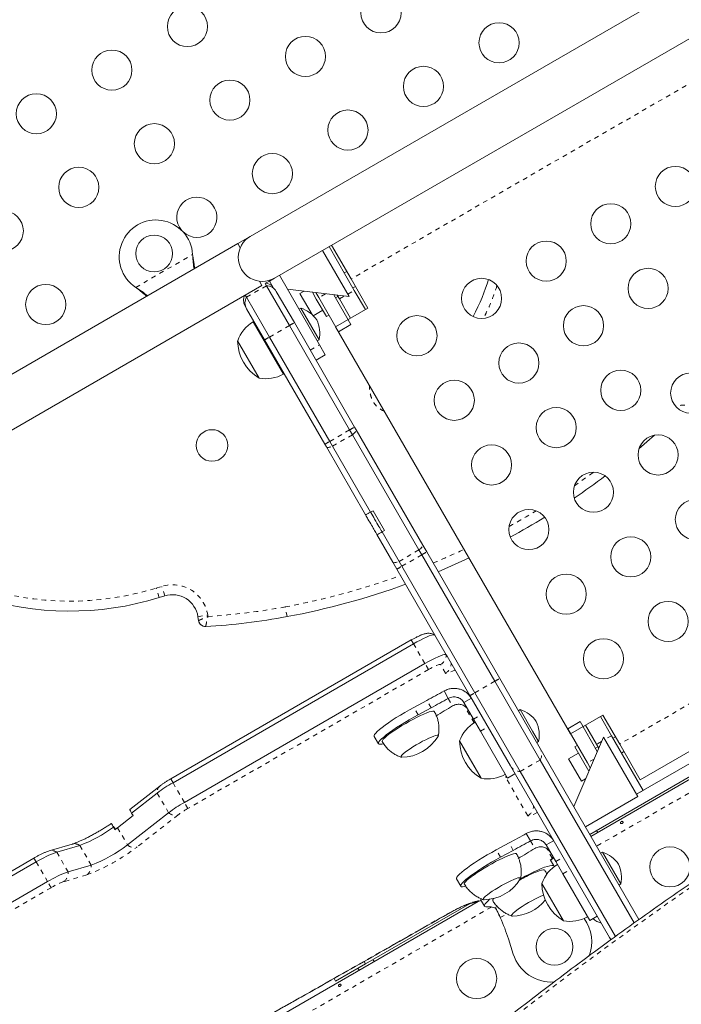
# Model space of a CAD drawing. Extents: x -80 to 418, y -9 to 591.
# Drawn here: x 268 to 282, y 142 to 163 of the extents above; entities that cross this region are included whole.
import ezdxf

# ---------------------------------------------------------------- set-up
doc = ezdxf.new("R2010")
doc.units = 0
doc.header["$LTSCALE"] = 0.125
doc.header["$MEASUREMENT"] = 0
doc.linetypes.add('PHANTOM', pattern=[0.5, 0.25, -0.05, 0.05, -0.05, 0.05, -0.05])
doc.layers.add('CONTOUR', color=7, linetype='CONTINUOUS')

msp = doc.modelspace()

# ---------------------------------------------------------------- linework, layer by layer
at = {"layer": 'CONTOUR', "linetype": 'Continuous', "lineweight": 15}
for p, q in [((286.426, 166.2493), (273.00261, 158.4993)), ((273.52761, 157.58997), (286.951, 165.33997)), ((273.00261, 158.4993), (272.73198, 158.34305)), ((272.73198, 158.34305), (260.57732, 151.32556)), ((272.73198, 158.34305), (272.78354, 158.25373)), ((274.71839, 158.27747), (275.26839, 157.32484)), ((274.77252, 158.30872), (275.19752, 157.5726)), ((271.7466, 158.10612), (271.75077, 158.07393)), ((271.7466, 158.10612), (271.74777, 158.07912)), ((274.57472, 158.19452), (275.15597, 157.18777)), ((274.51086, 156.13693), (273.63586, 157.65247)), ((275.10377, 157.73498), (275.04964, 157.70373)), ((261.10253, 150.41635), (273.25698, 157.43372)), ((273.20541, 157.52304), (273.25698, 157.43372)), ((273.32308, 157.47737), (273.35281, 157.42588)), ((273.33447, 157.47847), (273.41936, 157.52747)), ((273.35281, 157.42588), (273.85368, 156.55835)), ((273.41936, 157.52747), (273.52761, 157.58997)), ((273.50805, 157.37385), (273.41936, 157.52747)), ((275.56377, 156.93824), (275.19752, 157.5726)), ((275.23714, 157.37897), (275.29127, 157.41022)), ((270.5328, 157.37074), (270.50701, 157.39044)), ((270.52981, 157.37593), (270.50701, 157.39044)), ((272.89244, 157.22326), (272.9198, 157.17588)), ((273.56711, 157.30469), (273.56932, 157.30088)), ((273.56932, 157.30088), (273.96174, 156.62118)), ((275.15597, 157.18777), (273.81058, 157.34986)), ((274.1739, 157.30609), (274.08317, 157.2537)), ((274.09051, 157.241), (274.08317, 157.2537)), ((274.34657, 156.79749), (274.09051, 157.241)), ((274.35414, 157.28437), (274.44018, 157.13535)), ((274.43109, 157.2751), (274.49387, 157.16635)), ((274.81891, 157.22837), (275.19326, 156.57998)), ((274.85826, 157.16022), (274.91238, 157.19147)), ((274.89647, 157.21903), (274.94363, 157.13734)), ((275.26839, 157.32484), (275.50964, 156.90699)), ((272.9198, 156.92588), (272.88926, 156.97876)), ((272.9198, 157.17588), (273.42066, 156.30835)), ((274.44018, 157.13535), (274.65893, 156.75646)), ((274.49387, 157.16635), (274.92262, 156.42373)), ((275.18488, 156.71949), (274.94363, 157.13734)), ((273.31222, 156.24618), (272.9198, 156.92588)), ((274.10146, 156.93979), (274.06086, 156.91635)), ((274.50146, 156.24697), (274.10146, 156.93979)), ((274.37331, 156.77227), (274.58068, 156.892)), ((274.65893, 156.75646), (274.71262, 156.78746)), ((274.86012, 156.53199), (275.56377, 156.93824)), ((273.72296, 155.50161), (273.06671, 156.63827)), ((273.85368, 156.55835), (275.16614, 154.28509)), ((273.96174, 156.62118), (275.27421, 154.34792)), ((275.19326, 156.57998), (274.92262, 156.42373)), ((274.86012, 156.53199), (279.97762, 147.66822)), ((273.1962, 155.41399), (272.72745, 156.22589)), ((273.31544, 156.24061), (273.30109, 156.23232)), ((274.62469, 153.97292), (273.31222, 156.24618)), ((273.42066, 156.30835), (274.73313, 154.03509)), ((274.46086, 156.22353), (274.50146, 156.24697)), ((274.63586, 155.92042), (274.51086, 156.13693)), ((273.48859, 155.90756), (273.50294, 155.91585)), ((274.43371, 155.80371), (274.63586, 155.92042)), ((275.16614, 154.28509), (275.22679, 154.18005)), ((275.27421, 154.34792), (275.30859, 154.28836)), ((275.30859, 154.28836), (276.75762, 151.77857)), ((274.73313, 154.03509), (274.79377, 153.93005)), ((275.22679, 154.18005), (276.67582, 151.67026)), ((274.65907, 153.91336), (274.62469, 153.97292)), ((275.51258, 152.43505), (274.65907, 153.91336)), ((274.79377, 153.93005), (275.62274, 152.49424)), ((280.39621, 145.47635), (294.0074, 153.33478)), ((280.42121, 145.43305), (294.0324, 153.29148)), ((281.49377, 146.66718), (292.42734, 152.97968)), ((281.41222, 146.35162), (292.74139, 152.89253)), ((275.67687, 152.52549), (275.62274, 152.49424)), ((275.67687, 152.52549), (275.92583, 152.09427)), ((275.87171, 152.06302), (275.92583, 152.09427)), ((275.87171, 152.06302), (276.2428, 151.42026)), ((276.1081, 151.40357), (275.76153, 152.00385)), ((276.67582, 151.67026), (276.73646, 151.56523)), ((276.75762, 151.77857), (276.84452, 151.62805)), ((276.84452, 151.62805), (278.43548, 148.87244)), ((276.19501, 151.25305), (276.1081, 151.40357)), ((276.2428, 151.42026), (276.30345, 151.31523)), ((276.73646, 151.56523), (278.32741, 148.80962)), ((277.02337, 149.81828), (276.19501, 151.25305)), ((276.30345, 151.31523), (277.8944, 148.55962)), ((271.01566, 150.63346), (271.13831, 150.67152)), ((271.86134, 150.21757), (271.87417, 150.13188)), ((276.50848, 149.71009), (271.2706, 146.686)), ((277.02337, 149.81828), (277.27116, 149.3891)), ((276.55716, 149.62578), (271.31928, 146.60168)), ((277.27116, 149.3891), (277.29103, 149.35469)), ((277.78596, 148.49744), (277.29103, 149.35469)), ((276.80495, 149.1966), (271.56706, 146.17251)), ((278.43548, 148.87244), (279.31778, 147.34424)), ((278.32741, 148.80962), (279.31682, 147.09591)), ((277.22228, 148.59876), (277.3152, 148.43781)), ((277.6556, 148.34823), (277.81798, 148.44198)), ((278.66826, 146.96924), (277.78596, 148.49744)), ((277.8944, 148.55962), (278.88381, 146.84591)), ((276.56498, 148.241), (276.8467, 148.39277)), ((276.6579, 148.08006), (276.93962, 148.23183)), ((277.6556, 148.34823), (277.86313, 147.98877)), ((278.58329, 148.38039), (278.57715, 148.37706)), ((278.88195, 148.19288), (278.84135, 148.16944)), ((279.15232, 147.72458), (278.88195, 148.19288)), ((277.86313, 147.98877), (278.01694, 147.72237)), ((280.68127, 148.07447), (279.97762, 147.66822)), ((280.62714, 148.04322), (280.86839, 147.62536)), ((281.04752, 147.4401), (280.68127, 148.07447)), ((280.18576, 147.93272), (279.91512, 147.77647)), ((279.91512, 147.77647), (280.34387, 147.03385)), ((280.18576, 147.93272), (280.56011, 147.28433)), ((280.54363, 147.43786), (280.30238, 147.85572)), ((275.69992, 147.61057), (275.79284, 147.44963)), ((278.01694, 147.72237), (278.60501, 146.7038)), ((279.28195, 147.50006), (279.15232, 147.72458)), ((280.69347, 147.59653), (280.04653, 146.08202)), ((281.44347, 146.2975), (280.69347, 147.59653)), ((280.86839, 147.62536), (281.55589, 146.43457)), ((280.95377, 147.60248), (280.89964, 147.57123)), ((278.03082, 146.69833), (277.56207, 147.51023)), ((277.62771, 147.39653), (277.56207, 147.51023)), ((278.03082, 146.69833), (277.62771, 147.39653)), ((279.24135, 147.47662), (279.28195, 147.50006)), ((279.31778, 147.34424), (281.46748, 143.62086)), ((280.12512, 147.41274), (280.07143, 147.38174)), ((280.07143, 147.38174), (280.37622, 146.85383)), ((280.57488, 147.38373), (280.52076, 147.35248)), ((280.54363, 147.43786), (280.59079, 147.35617)), ((281.04752, 147.4401), (281.49377, 146.66718)), ((280.14968, 147.24621), (279.93317, 147.12121)), ((280.21417, 146.6345), (279.93317, 147.12121)), ((281.08714, 147.24647), (281.14127, 147.27772)), ((280.82877, 143.22713), (278.66826, 146.96924)), ((279.31682, 147.09591), (281.36542, 143.54763)), ((280.34387, 147.03385), (280.40666, 146.9251)), ((278.60501, 146.7038), (278.76739, 146.79755)), ((278.88381, 146.84591), (280.95795, 143.25338)), ((280.21417, 146.6345), (280.3049, 146.68688)), ((271.0301, 146.52752), (270.37597, 146.01528)), ((270.97566, 146.37603), (270.41806, 145.93939)), ((279.83614, 146.44364), (279.8378, 146.44354)), ((280.30246, 145.63873), (281.44347, 146.2975)), ((281.55589, 146.43457), (281.41222, 146.35162)), ((270.44903, 145.88574), (270.11173, 145.62161)), ((271.22344, 145.94685), (270.32855, 145.24608)), ((270.44903, 145.88574), (270.41806, 145.93939)), ((270.02258, 145.63174), (270.05745, 145.581)), ((270.02258, 145.63174), (270.05355, 145.57809)), ((270.02258, 145.63174), (270.05745, 145.581)), ((270.06531, 145.58688), (270.02379, 145.64659)), ((279.01403, 145.49536), (279.10695, 145.33442)), ((280.56923, 145.51852), (280.54423, 145.56182)), ((269.12344, 145.26192), (268.62136, 145.11564)), ((269.28939, 145.23622), (268.78731, 145.08995)), ((278.35673, 145.1376), (278.63844, 145.28938)), ((279.44735, 145.24483), (279.60973, 145.33858)), ((279.44735, 145.24483), (279.65488, 144.88538)), ((278.44965, 144.97666), (278.73136, 145.12843)), ((280.67369, 145.08949), (280.6331, 145.06605)), ((281.07369, 144.39666), (280.67369, 145.08949)), ((268.29087, 144.96088), (263.89316, 142.42186)), ((268.33955, 144.87656), (263.94184, 142.33754)), ((269.53717, 144.80704), (269.03509, 144.66077)), ((279.61681, 144.78912), (279.53397, 144.93215)), ((279.60624, 144.96253), (279.60931, 144.9643)), ((279.65488, 144.88538), (279.80868, 144.61898)), ((279.80868, 144.61898), (280.39675, 143.60041)), ((268.58734, 144.44739), (264.18962, 141.90836)), ((277.49166, 144.50717), (277.58458, 144.34623)), ((279.82256, 143.59494), (279.35381, 144.40684)), ((279.35508, 144.40464), (279.35381, 144.40684)), ((279.82256, 143.59494), (279.35508, 144.40464)), ((281.0331, 144.37323), (281.07369, 144.39666)), ((270.52866, 139.72159), (277.96766, 144.0165)), ((275.51046, 142.65557), (277.79275, 143.97325)), ((278.01845, 144.05712), (278.10242, 143.91211)), ((278.22304, 143.8965), (278.13358, 143.8997)), ((278.38126, 143.81287), (278.38153, 143.8124)), ((280.39675, 143.60041), (280.55913, 143.69416)), ((278.73001, 142.8698), (278.62424, 143.20372)), ((280.83667, 143.21345), (280.82877, 143.22713)), ((275.51046, 142.65557), (274.86094, 142.28057)), ((275.69784, 142.70602), (275.67284, 142.74932)), ((275.34808, 142.56182), (275.37308, 142.51852)), ((274.86094, 142.28057), (274.8276, 142.33832))]:
    msp.add_line(p, q, dxfattribs=at)
at = {"layer": 'CONTOUR', "linetype": 'PHANTOM', "lineweight": 0}
for p, q in [((286.13109, 163.8851), (275.19752, 157.5726)), ((270.50701, 157.39044), (271.7466, 158.10612)), ((271.74777, 158.07912), (271.75077, 158.07393)), ((272.9198, 157.17588), (273.35281, 157.42588)), ((270.52981, 157.37593), (270.5328, 157.37074)), ((274.63887, 157.25007), (274.49387, 157.16635)), ((274.94363, 157.13734), (275.05255, 157.20023)), ((275.12472, 157.24189), (275.26839, 157.32484)), ((273.42066, 156.30835), (273.85368, 156.55835)), ((274.30871, 156.02021), (274.51086, 156.13693)), ((274.73313, 154.03509), (275.16614, 154.28509)), ((274.79377, 153.93005), (275.22679, 154.18005)), ((291.98109, 153.7526), (281.04752, 147.4401)), ((294.15765, 153.07454), (280.54646, 145.21611)), ((276.2428, 151.42026), (276.67582, 151.67026)), ((276.30345, 151.31523), (276.73646, 151.56523)), ((270.95148, 150.84023), (271.07413, 150.8783)), ((271.01566, 150.63346), (270.95148, 150.84023)), ((271.13831, 150.67152), (271.07413, 150.8783)), ((273.80239, 150.21788), (273.76249, 150.43068)), ((271.86134, 150.21757), (272.07546, 150.24962)), ((272.07546, 150.24962), (272.07931, 150.22393)), ((276.55716, 149.62578), (276.50848, 149.71009)), ((276.80495, 149.1966), (276.55716, 149.62578)), ((276.88127, 149.06441), (271.64338, 146.04031)), ((276.88127, 149.06441), (276.80495, 149.1966)), ((277.25349, 148.98668), (277.1456, 149.17355)), ((277.8944, 148.55962), (278.32741, 148.80962)), ((277.3152, 148.43781), (277.40982, 148.27394)), ((276.6579, 148.08006), (276.56498, 148.241)), ((276.93962, 148.23183), (276.8467, 148.39277)), ((277.87652, 147.90757), (277.66846, 148.26795)), ((277.86313, 147.98877), (278.02551, 148.08252)), ((278.01694, 147.72237), (278.17932, 147.81612)), ((280.86839, 147.62536), (280.72472, 147.54241)), ((280.65255, 147.50074), (280.54363, 147.43786)), ((280.48887, 147.11757), (280.34387, 147.03385)), ((278.88381, 146.84591), (279.31682, 147.09591)), ((271.31928, 146.60168), (271.2706, 146.686)), ((278.58906, 146.73143), (278.56478, 146.71547)), ((279.04613, 145.88174), (278.56478, 146.71547)), ((271.31928, 146.60168), (271.56706, 146.17251)), ((270.97566, 146.37603), (271.22344, 145.94685)), ((271.64338, 146.04031), (271.56706, 146.17251)), ((271.43202, 145.90151), (270.53712, 145.20074)), ((270.11173, 145.62161), (270.32855, 145.24608)), ((269.28939, 145.23622), (269.53717, 144.80704)), ((278.73136, 145.12843), (278.63844, 145.28938)), ((279.10695, 145.33442), (279.20156, 145.17054)), ((268.78731, 145.08995), (269.03509, 144.66077)), ((278.44965, 144.97666), (278.35673, 145.1376)), ((279.57783, 144.96082), (279.4611, 145.163)), ((279.60211, 144.97677), (279.57783, 144.96082)), ((279.65488, 144.88538), (279.81726, 144.97913)), ((268.33955, 144.87656), (268.29087, 144.96088)), ((268.33955, 144.87656), (268.58734, 144.44739)), ((269.44115, 144.59272), (268.93907, 144.44645)), ((279.80868, 144.61898), (279.97106, 144.71273)), ((268.66366, 144.31519), (268.58734, 144.44739)), ((268.66366, 144.31519), (264.26595, 141.77617)), ((278.32326, 143.87647), (278.37874, 143.9086)), ((278.25648, 143.894), (270.31309, 139.30787)), ((278.44733, 143.66224), (278.59045, 143.74512)), ((275.48019, 142.70801), (275.51046, 142.65557))]:
    msp.add_line(p, q, dxfattribs=at)
at = {"layer": 'CONTOUR', "linetype": 'Continuous', "lineweight": 15, "flags": 128}
for points in [[(271.50809, 158.62917), (271.50418, 158.63372), (271.45903, 158.69786)], [(281.46854, 153.87543), (281.64069, 154.02396), (281.80607, 154.1706)], [(281.46854, 153.87543), (281.64069, 154.02396), (281.80607, 154.1706)], [(277.09304, 151.19762), (277.53305, 151.38777), (277.76792, 151.49555)], [(277.09304, 151.19762), (277.53305, 151.38777), (277.76792, 151.49555)], [(277.02337, 149.81828), (277.01103, 149.82447), (276.9859, 149.82287), (276.94876, 149.81354), (276.90073, 149.79675), (276.84326, 149.77302), (276.77811, 149.74308), (276.70726, 149.70782), (276.63286, 149.66832), (276.55716, 149.62578)], [(276.55716, 149.62578), (276.63286, 149.66832), (276.70726, 149.70782), (276.77811, 149.74308), (276.84326, 149.77302), (276.90073, 149.79675), (276.94876, 149.81354), (276.9859, 149.82287), (277.01103, 149.82447), (277.02337, 149.81828)], [(276.80495, 149.1966), (276.88064, 149.23914), (276.95505, 149.27864), (277.0259, 149.3139), (277.09105, 149.34385), (277.14851, 149.36757), (277.19655, 149.38436), (277.23369, 149.39369), (277.25881, 149.39529), (277.27116, 149.3891)], [(277.27116, 149.3891), (277.25881, 149.39529), (277.23369, 149.39369), (277.19655, 149.38436), (277.14851, 149.36757), (277.09105, 149.34385), (277.0259, 149.3139), (276.95505, 149.27864), (276.88064, 149.23914), (276.80495, 149.1966)], [(275.69992, 147.61057), (275.69869, 147.62696), (275.70984, 147.65021), (275.73319, 147.67996), (275.76835, 147.7157), (275.81475, 147.75687), (275.87163, 147.80279), (275.93808, 147.8527), (276.01299, 147.9058), (276.09515, 147.96122), (276.18323, 148.01806), (276.27578, 148.07538), (276.3713, 148.13226), (276.46823, 148.18777), (276.56498, 148.241)], [(275.89689, 147.45029), (275.86957, 147.44374), (275.83214, 147.4384), (275.80642, 147.44037), (275.79284, 147.44963), (275.79161, 147.46602), (275.80276, 147.48927), (275.82611, 147.51902), (275.86127, 147.55476), (275.90767, 147.59593), (275.96455, 147.64184), (276.031, 147.69176), (276.10591, 147.74486), (276.18807, 147.80028), (276.27615, 147.85711), (276.3687, 147.91444), (276.46422, 147.97132), (276.56115, 148.02683), (276.6579, 148.08006)], [(277.0107, 148.15273), (277.00048, 148.1597), (276.97769, 148.16093), (276.94348, 148.15499), (276.89859, 148.14202), (276.84398, 148.12228), (276.78081, 148.09619), (276.71043, 148.06432), (276.63433, 148.02734), (276.55414, 147.98603), (276.47157, 147.94129), (276.38837, 147.89406), (276.30633, 147.84535), (276.22718, 147.7962), (276.15263, 147.74766), (276.08424, 147.70075), (276.02349, 147.65649), (275.97167, 147.61581), (275.92988, 147.57958), (275.89901, 147.54857), (275.87972, 147.52345)], [(277.09203, 147.61057), (277.09725, 147.62597), (277.09009, 147.63437), (277.07079, 147.63551), (277.03992, 147.62935), (276.99842, 147.61608), (276.94756, 147.59611), (276.88887, 147.57005), (276.82415, 147.53868), (276.75535, 147.50295), (276.68458, 147.46396), (276.61397, 147.42289), (276.54567, 147.38099), (276.48177, 147.33952), (276.4242, 147.29975), (276.37471, 147.2629), (276.3348, 147.23006), (276.30569, 147.20226), (276.28826, 147.18032), (276.28304, 147.16492), (276.29019, 147.15652), (276.30266, 147.15496)], [(277.09215, 147.61077), (277.09725, 147.62597), (277.09009, 147.63437), (277.07079, 147.63551), (277.03992, 147.62935), (276.99842, 147.61608), (276.94756, 147.59611), (276.88887, 147.57005), (276.82415, 147.53868), (276.75535, 147.50295), (276.68458, 147.46396), (276.61397, 147.42289), (276.54567, 147.38099), (276.48177, 147.33952), (276.4242, 147.29975), (276.37471, 147.2629), (276.3348, 147.23006), (276.30569, 147.20226), (276.28826, 147.18032)], [(275.87972, 147.52345), (275.87242, 147.50474), (275.87404, 147.49648)], [(276.28826, 147.18032), (276.28304, 147.16492), (276.29019, 147.15652), (276.30266, 147.15496)], [(277.49166, 144.50717), (277.49044, 144.52356), (277.50159, 144.54682), (277.52494, 144.57656), (277.5601, 144.61231), (277.6065, 144.65348), (277.66338, 144.69939), (277.72982, 144.7493), (277.80474, 144.8024), (277.8869, 144.85782), (277.97498, 144.91466), (278.06753, 144.97199), (278.16305, 145.02887), (278.25997, 145.08437), (278.35673, 145.1376)], [(277.68863, 144.3469), (277.66131, 144.34035), (277.62388, 144.335), (277.59817, 144.33697), (277.58458, 144.34623), (277.58336, 144.36262), (277.59451, 144.38588), (277.61786, 144.41562), (277.65302, 144.45137), (277.69942, 144.49253), (277.7563, 144.53845), (277.82274, 144.58836), (277.89765, 144.64146), (277.97982, 144.69688), (278.0679, 144.75372), (278.16045, 144.81104), (278.25597, 144.86792), (278.35289, 144.92343), (278.44965, 144.97666)], [(278.80245, 145.04933), (278.79223, 145.0563), (278.76943, 145.05753), (278.73523, 145.0516), (278.69034, 145.03862), (278.63573, 145.01888), (278.57256, 144.9928), (278.50217, 144.96092), (278.42607, 144.92394), (278.34589, 144.88264), (278.26331, 144.8379), (278.18012, 144.79067), (278.09807, 144.74196), (278.01893, 144.69281), (277.94437, 144.64426), (277.87599, 144.59736), (277.81524, 144.5531), (277.76341, 144.51241), (277.72162, 144.47618), (277.69075, 144.44518), (277.67146, 144.42005)], [(278.88096, 144.50287), (278.89558, 144.51102), (278.99198, 144.56342), (279.08623, 144.61236), (279.17678, 144.65703), (279.26216, 144.6967), (279.34097, 144.73073), (279.41194, 144.75856), (279.4739, 144.77973), (279.52584, 144.79391), (279.56692, 144.80087), (279.59646, 144.80048), (279.614, 144.79275), (279.61922, 144.77781), (279.61766, 144.76924)], [(279.41881, 144.69452), (279.41843, 144.69512), (279.40511, 144.70276), (279.37997, 144.70322), (279.34355, 144.69648), (279.29664, 144.68269), (279.24022, 144.66215), (279.17551, 144.63528)], [(277.67146, 144.42005), (277.66417, 144.40135), (277.66579, 144.39308)], [(278.88377, 144.50718), (278.88899, 144.52258), (278.88184, 144.53097), (278.86254, 144.53211), (278.83167, 144.52595), (278.79017, 144.51269), (278.7393, 144.49272), (278.68062, 144.46665), (278.6159, 144.43528), (278.5471, 144.39956), (278.47632, 144.36057), (278.40571, 144.3195), (278.33742, 144.27759), (278.27352, 144.23613), (278.21594, 144.19636), (278.16645, 144.1595), (278.12654, 144.12667), (278.09743, 144.09886), (278.08, 144.07692), (278.07479, 144.06152), (278.08194, 144.05313), (278.09441, 144.05157)], [(278.88389, 144.50738), (278.88899, 144.52258), (278.88184, 144.53097), (278.86254, 144.53211), (278.83167, 144.52595), (278.79017, 144.51269), (278.7393, 144.49272), (278.68062, 144.46665), (278.6159, 144.43528), (278.5471, 144.39956), (278.47632, 144.36057), (278.40571, 144.3195), (278.33742, 144.27759), (278.27352, 144.23613), (278.21594, 144.19636), (278.16645, 144.1595), (278.12654, 144.12667), (278.09743, 144.09886), (278.08, 144.07692)], [(279.38915, 144.15359), (279.38545, 144.15219), (279.3309, 144.12978), (279.2693, 144.10152), (279.20253, 144.06827), (279.13261, 144.03103), (279.06168, 143.99095), (278.99188, 143.94923), (278.92533, 143.90714), (278.86406, 143.86597), (278.80994, 143.82697), (278.76459, 143.79131), (278.72941, 143.76008), (278.70546, 143.73424), (278.69346, 143.71456), (278.69379, 143.70165), (278.70644, 143.6959), (278.71373, 143.69561)], [(279.3309, 144.12978), (279.2693, 144.10152), (279.20253, 144.06827), (279.13261, 144.03103), (279.06168, 143.99095), (278.99188, 143.94923), (278.92533, 143.90714), (278.86406, 143.86597), (278.80994, 143.82697), (278.76459, 143.79131), (278.72941, 143.76008), (278.70546, 143.73424), (278.69346, 143.71456), (278.69379, 143.70165), (278.70644, 143.6959), (278.71373, 143.69561)], [(279.38915, 144.15359), (279.38545, 144.15219), (279.3309, 144.12978)], [(278.08, 144.07692), (278.07479, 144.06152), (278.08194, 144.05313), (278.09441, 144.05157)], [(278.13358, 143.8997), (278.11102, 143.90439), (278.10067, 143.91636), (278.10269, 143.93541), (278.11706, 143.96123), (278.14354, 143.9934), (278.18169, 144.03139), (278.2156, 144.06163)], [(280.83667, 143.21345), (280.85484, 143.18626), (280.85877, 143.18127)]]:
    msp.add_lwpolyline(points, dxfattribs=at)
at = {"layer": 'CONTOUR', "linetype": 'PHANTOM', "lineweight": 0, "flags": 128}
for points in [[(275.22679, 154.18005), (275.24812, 154.19749), (275.26677, 154.21435), (275.28244, 154.23033), (275.29486, 154.24517), (275.3038, 154.2586), (275.30912, 154.27041), (275.31073, 154.28039), (275.30859, 154.28836)], [(274.65907, 153.91336), (274.66491, 153.90753), (274.67436, 153.90393), (274.68724, 153.90263), (274.70335, 153.90366), (274.7224, 153.90699), (274.74408, 153.91257), (274.76801, 153.9203), (274.79377, 153.93005)], [(280.06221, 153.06584), (280.34944, 153.26995), (280.47911, 153.3652)], [(276.67582, 151.67026), (276.69714, 151.6877), (276.7158, 151.70456), (276.73147, 151.72054), (276.74388, 151.73538), (276.75283, 151.74881), (276.75815, 151.76062), (276.75976, 151.7706), (276.75762, 151.77857)], [(276.1081, 151.40357), (276.11394, 151.39774), (276.12338, 151.39414), (276.13627, 151.39284), (276.15238, 151.39387), (276.17143, 151.3972), (276.19311, 151.40278), (276.21704, 151.41051), (276.2428, 151.42026)], [(277.1456, 149.17355), (277.13721, 149.17719), (277.11971, 149.17524), (277.09377, 149.16778), (277.06038, 149.15509), (277.02084, 149.13766), (276.97665, 149.11617), (276.92953, 149.09144), (276.88127, 149.06441)], [(277.46209, 149.05839), (277.45701, 149.05581), (277.40379, 149.02992), (277.35615, 149.00892), (277.31593, 148.99364), (277.28468, 148.98465), (277.2636, 148.9823), (277.25349, 148.98668)], [(279.25473, 145.95344), (279.24966, 145.95086), (279.19643, 145.92497), (279.14879, 145.90398), (279.10857, 145.8887), (279.07732, 145.87971), (279.05624, 145.87736), (279.04613, 145.88174)], [(279.5815, 144.93996), (279.56638, 144.92853), (279.54317, 144.91559)], [(277.29869, 143.74247), (277.39308, 143.79486), (277.48567, 143.84372), (277.57431, 143.88793), (277.65696, 143.92647), (277.73172, 143.95844), (277.79686, 143.98312), (277.85088, 143.99993), (277.89254, 144.00849)], [(270.50241, 139.90041), (271.4239, 140.4189), (272.59897, 141.08119), (273.77402, 141.74471), (274.94902, 142.40945), (276.12393, 143.07538), (277.29869, 143.74247)], [(277.29833, 143.73972), (277.29836, 143.73973), (277.29869, 143.74247)], [(280.86101, 143.18333), (280.8468, 143.20019), (280.82877, 143.22713)]]:
    msp.add_lwpolyline(points, dxfattribs=at)
at = {"layer": 'CONTOUR', "linetype": 'Continuous', "lineweight": 15}
for centre, radius in [((275.84926, 163.36876), 0.4375), ((271.63336, 163.0709), 0.4375), ((278.41971, 162.71661), 0.4375), ((274.20381, 162.41876), 0.4375), ((269.98791, 162.1209), 0.4375), ((276.77426, 161.76661), 0.4375), ((272.55836, 161.46876), 0.4375), ((268.34246, 161.1709), 0.4375), ((275.12881, 160.81661), 0.4375), ((270.91291, 160.51876), 0.4375), ((273.48336, 159.86661), 0.4375), ((269.26746, 159.56876), 0.4375), ((282.2617, 159.58708), 0.4375), ((280.85441, 158.77458), 0.4375), ((267.62202, 158.61876), 0.4375), ((270.90806, 158.12717), 0.4), ((279.44712, 157.96208), 0.4375), ((281.66691, 157.36729), 0.4375), ((268.54702, 157.01661), 0.4375), ((278.03983, 157.14958), 0.4375), ((280.25962, 156.55479), 0.4375), ((276.63254, 156.33708), 0.4375), ((278.85233, 155.74229), 0.4375), ((281.07212, 155.1475), 0.4375), ((282.5942, 155.08808), 0.4375), ((277.44504, 154.92979), 0.4375), ((279.66483, 154.335), 0.4375), ((272.16703, 153.94656), 0.3438), ((281.88462, 153.74021), 0.4375), ((278.25754, 153.5225), 0.4375), ((280.47733, 152.92771), 0.4375), ((282.69712, 152.33292), 0.4375), ((279.07004, 152.11521), 0.4375), ((281.28983, 151.52042), 0.4375), ((279.88254, 150.70792), 0.4375), ((282.10233, 150.11312), 0.4375), ((280.69504, 149.30062), 0.4375), ((282.14319, 144.76736), 0.4375), ((279.62681, 143.02585), 0.4), ((277.93214, 142.33611), 0.4375)]:
    msp.add_circle(centre, radius, dxfattribs=at)
for centre, radius, start, end in [((271.83791, 158.91661), 0.4375, 226.887313, 210), ((270.94806, 158.05789), 0.8, 3.456637, 236.543363), ((273.26511, 158.04464), 0.525, 120, 300), ((273.32228, 157.22876), 0.25, 50.979286, 87.203535), ((273.35281, 157.17588), 0.25, 30.000016, 90.000058), ((273.10577, 157.10376), 0.25, 152.796456, 209.999985), ((273.1363, 157.05088), 0.25, 149.999942, 209.999984), ((273.87984, 156.2758), 0.7, 35.264332, 71.542796), ((273.45124, 155.97618), 0.76565, 120.146846, 160.965245), ((273.81561, 156.38704), 0.7, 348.457204, 24.735668), ((273.66885, 156.22814), 0.94141, 180.137166, 239.862834), ((273.34184, 156.16566), 0.76565, 259.034755, 299.853154), ((270.75598, 166.46592), 16.53116, 304.245282, 307.116467), ((270.75598, 166.46592), 16.53116, 298.5834, 301.58811), ((270.75598, 166.46592), 16.53116, 280.619318, 289.910251), ((269.07043, 156.90103), 6.5625, 251.810825, 287.242468), ((271.30504, 150.1343), 0.5625, 8.51327, 107.242468), ((272.02252, 150.15409), 0.15, 188.51327, 251.974331), ((271.28541, 163.64222), 13.65826, 273.128018, 280.619318), ((263.12599, 173.85592), 28.92456, 298.317817, 299.166353), ((263.21891, 173.69498), 28.92456, 298.317817, 299.166353), ((292.23502, 123.4376), 28.92456, 120.833647, 121.682183), ((278.66033, 147.52889), 0.7, 35.264332, 71.542796), ((278.28585, 147.26052), 0.76565, 120.146846, 160.965245), ((278.5961, 147.64013), 0.7, 348.457204, 24.735668), ((276.28555, 148.09621), 0.94141, 271.041218, 328.958782), ((278.50347, 147.51249), 0.94141, 180.137166, 239.862834), ((278.17645, 147.45001), 0.76565, 259.034755, 299.853154), ((272.85312, 143.89156), 3.11407, 119.508457, 127.077548), ((273.10091, 143.46238), 3.11407, 119.508457, 127.077548), ((268.20083, 148.13147), 3.09313, 290.605229, 306.083665), ((269.0182, 147.02287), 1.77745, 305.625839, 307.968044), ((264.91773, 170.75253), 28.92456, 298.317817, 299.166353), ((268.42823, 147.73868), 3.13437, 290.719966, 307.321221), ((265.01065, 170.59158), 28.92456, 298.317817, 299.166353), ((269.6093, 142.78864), 2.4437, 109.655918, 121.305335), ((294.02676, 120.33421), 28.92456, 120.833647, 121.682183), ((280.45208, 144.42549), 0.7, 35.264332, 71.542796), ((280.0776, 144.15713), 0.76565, 120.146846, 160.965245), ((280.38785, 144.53673), 0.7, 348.457204, 24.735668), ((269.85708, 142.35946), 2.4437, 109.655918, 121.305335), ((280.64839, 141.3266), 3.62171, 113.996487, 119.471338), ((278.0773, 144.99282), 0.94141, 271.041218, 328.958782), ((280.29522, 144.40909), 0.94141, 180.137166, 239.862834), ((278.22345, 143.63777), 0.25874, 67.307281, 90.09066), ((278.32295, 144.04591), 0.04096, 129.914813, 192.909429), ((278.69387, 144.63681), 0.94141, 271.20885, 321.117946), ((279.9682, 144.34661), 0.76565, 259.034755, 299.853154), ((274.81097, 141.99584), 4, 17.575867, 24.620044), ((279.56416, 143.13402), 0.875, 339.085535, 35.723464), ((280.75754, 143.96736), 0.4375, 228.302378, 255.172295), ((279.56416, 143.13402), 0.875, 197.575867, 273.701797)]:
    msp.add_arc(centre, radius, start, end, dxfattribs=at)
at = {"layer": 'CONTOUR', "linetype": 'PHANTOM', "lineweight": 0}
for centre, radius, start, end in [((267.06484, 168.36026), 13.61519, 299.908906, 300.434939), ((266.59433, 168.08861), 13.61519, 299.565061, 300.091094), ((282.4785, 154.04896), 0.77901, 61.482334, 105.810503), ((268.3773, 166.087), 13.61519, 299.908906, 300.434939), ((267.9068, 165.81535), 13.61519, 299.565061, 300.091094), ((270.75598, 166.46592), 16.31466, 298.887953, 301.283557), ((269.94762, 163.36713), 13.61519, 299.908906, 300.434939), ((270.75598, 166.46592), 16.31466, 292.441145, 295.032571), ((269.47711, 163.09548), 13.61519, 299.565061, 300.091094), ((270.75598, 166.46592), 16.31466, 280.619318, 289.774923), ((269.07043, 156.90103), 6.34599, 251.810825, 287.242468), ((271.30504, 150.1343), 0.77901, 8.51327, 107.242468), ((271.28541, 163.64222), 13.44175, 273.385982, 280.619318), ((277.02077, 149.39061), 0.2504, 299.904835, 359.654783), ((277.12866, 149.20374), 0.2504, 299.904835, 359.654783), ((271.53857, 160.61152), 13.61519, 299.908906, 300.434939), ((271.06807, 160.33988), 13.61519, 299.565061, 300.091094), ((279.1033, 147.2209), 0.24741, 329.654827, 29.902828), ((278.88232, 147.09332), 0.24741, 210.097172, 270.345173), ((278.61124, 146.71038), 0.04675, 130.714959, 173.750135), ((271.13538, 146.40416), 0.16218, 130.483728, 189.988181), ((272.58685, 144.37332), 1.91547, 119.508457, 127.077548), ((278.9213, 146.09879), 0.2504, 299.904835, 359.654783), ((271.36709, 146.10523), 0.21381, 227.793073, 287.680277), ((328.37039, 77.93739), 80.63846, 122.8851839, 128.5837819), ((269.17787, 145.06473), 0.20456, 56.964482, 105.429847), ((267.93469, 148.59991), 4.281, 290.603218, 307.437969), ((270.47219, 145.40446), 0.21381, 227.793073, 287.680277), ((268.67579, 144.91846), 0.20456, 56.964099, 105.455704), ((269.30108, 144.78414), 0.2372, 306.193801, 5.540218), ((279.51141, 144.97581), 0.06809, 297.809901, 347.280517), ((268.79901, 144.63787), 0.2372, 306.193801, 5.540218), ((269.44468, 143.03091), 1.50312, 109.655918, 121.305335), ((277.77152, 144.19865), 0.22541, 277.102795, 302.472713), ((277.76914, 144.75751), 0.75912, 279.354951, 289.811944)]:
    msp.add_arc(centre, radius, start, end, dxfattribs=at)
at = {"layer": 'CONTOUR', "linetype": 'Continuous', "lineweight": 15}
msp.add_ellipse((277.04325, 156.68348), major_axis=(1.09296, 1.76202), ratio=0.32503836, start_param=4.94959357, end_param=5.42117188, dxfattribs=at)
for points, knots in [([(271.74777, 158.07912), (271.75057, 158.02794), (271.75597, 157.92926), (271.77095, 157.83685), (271.77816, 157.79236)], [0, 0, 0, 0, 0.51863327, 1, 1, 1, 1]), ([(271.75077, 158.07393), (271.7591, 158.01247), (271.77169, 157.91953), (271.79141, 157.83314), (271.79809, 157.80387)], [0, 0, 0, 0, 0.66122927, 1, 1, 1, 1]), ([(270.76343, 157.20651), (270.73174, 157.23192), (270.65881, 157.2904), (270.5764, 157.34504), (270.52981, 157.37593)], [0, 0, 0, 0, 0.43455765, 1, 1, 1, 1]), ([(270.7441, 157.19535), (270.73996, 157.19918), (270.70758, 157.22917), (270.63691, 157.28801), (270.56892, 157.34204), (270.5328, 157.37074)], [0, 0, 0, 0, 0.06420179, 0.50288868, 1, 1, 1, 1]), ([(275.62274, 152.49424), (275.60274, 152.48302), (275.56274, 152.4606), (275.52198, 152.43864), (275.51583, 152.43629), (275.51258, 152.43505)], [0, 0, 0, 0, 0.320461782, 0.640675755, 1, 1, 1, 1]), ([(275.87171, 152.06302), (275.84997, 152.10066), (275.80651, 152.17594), (275.72365, 152.31947), (275.65549, 152.43752), (275.62619, 152.48827)], [0, 0, 0, 0, 0.363091795, 0.726168125, 1, 1, 1, 1]), ([(275.87171, 152.06302), (275.84997, 152.10066), (275.80651, 152.17594), (275.72365, 152.31947), (275.65549, 152.43752), (275.62619, 152.48827)], [0, 0, 0, 0, 0.36309202, 0.72616859, 1, 1, 1, 1]), ([(275.51603, 152.42908), (275.53266, 152.40026), (275.58125, 152.31611), (275.64486, 152.20593), (275.71193, 152.08977), (275.74499, 152.03249), (275.76153, 152.00385)], [0, 0, 0, 0, 0.14792, 0.43193985, 0.71596448, 1, 1, 1, 1]), ([(275.76153, 152.00385), (275.76433, 152.00488), (275.76993, 152.00693), (275.80908, 152.02793), (275.85071, 152.05126), (275.87171, 152.06302)], [0, 0, 0, 0, 0.331360774, 0.66286248, 1, 1, 1, 1]), ([(277.01687, 149.82233), (277.01237, 149.82515), (276.99511, 149.836), (276.96217, 149.84699), (276.92102, 149.8555), (276.88166, 149.85717), (276.84469, 149.85403), (276.80814, 149.84683), (276.76484, 149.83418), (276.71579, 149.81539), (276.65792, 149.78943), (276.60025, 149.76074), (276.54932, 149.73342), (276.5191, 149.71616), (276.50848, 149.71009)], [0, 0, 0, 0, 0.02622012, 0.10069899, 0.17142043, 0.23943649, 0.30726658, 0.38004481, 0.4689718, 0.60443743, 0.71520529, 0.83080033, 0.94054232, 1, 1, 1, 1]), ([(277.22228, 148.59876), (277.25233, 148.61305), (277.30961, 148.64031), (277.39977, 148.65614), (277.48143, 148.65586), (277.55848, 148.64207), (277.63274, 148.61524), (277.70444, 148.57245), (277.76957, 148.51507), (277.80163, 148.46666), (277.81798, 148.44198)], [0, 0, 0, 0, 0.1451747, 0.27677809, 0.39488224, 0.49959395, 0.61707442, 0.73955259, 0.86715673, 1, 1, 1, 1]), ([(277.3152, 148.43781), (277.33247, 148.44579), (277.36531, 148.46098), (277.43045, 148.47202), (277.50982, 148.46535), (277.58029, 148.43162), (277.62832, 148.38934), (277.64637, 148.36214), (277.6556, 148.34823)], [0, 0, 0, 0, 0.14626923, 0.27828018, 0.4996539, 0.73789564, 0.86593385, 1, 1, 1, 1]), ([(277.75022, 148.18435), (277.73951, 148.20041), (277.71914, 148.23097), (277.66882, 148.27427), (277.59699, 148.30858), (277.51849, 148.31289), (277.4549, 148.29811), (277.42507, 148.28212), (277.40982, 148.27394)], [0, 0, 0, 0, 0.14626923, 0.27828018, 0.4996539, 0.73789564, 0.86593385, 1, 1, 1, 1]), ([(277.09477, 147.61774), (277.09804, 147.63222), (277.1079, 147.67599), (277.11317, 147.75132), (277.11074, 147.84223), (277.09696, 147.933), (277.07095, 148.0247), (277.04183, 148.09859), (277.0167, 148.13985), (277.00931, 148.15198)], [0, 0, 0, 0, 0.08037723, 0.24296517, 0.40719805, 0.5725171, 0.73854844, 0.92307909, 1, 1, 1, 1]), ([(275.87545, 147.49724), (275.884, 147.48197), (275.90816, 147.43883), (275.95872, 147.37584), (276.02391, 147.3095), (276.09484, 147.25337), (276.16957, 147.20761), (276.23526, 147.17548), (276.27682, 147.162), (276.29145, 147.15725)], [0, 0, 0, 0, 0.09540576, 0.26957086, 0.43845143, 0.60241254, 0.761626, 0.91610962, 1, 1, 1, 1]), ([(271.2706, 146.686), (271.25975, 146.67968), (271.2282, 146.66129), (271.17698, 146.62985), (271.11935, 146.59231), (271.06999, 146.55802), (271.04227, 146.53682), (271.0301, 146.52752)], [0, 0, 0, 0, 0.11990849, 0.34897552, 0.57998676, 0.81575135, 1, 1, 1, 1]), ([(270.41806, 145.93939), (270.40812, 145.95696), (270.38492, 145.99797), (270.37501, 146.01641), (270.37688, 146.01399), (270.37723, 146.01354)], [0, 0, 0, 0, 0.37906039, 0.8845303, 1, 1, 1, 1]), ([(269.97692, 145.71309), (269.97528, 145.71197), (269.95212, 145.69607), (269.90166, 145.66341), (269.82648, 145.61595), (269.74695, 145.56786), (269.66551, 145.52043), (269.58355, 145.47454), (269.50274, 145.43111), (269.42473, 145.39099), (269.35112, 145.35498), (269.2836, 145.32382), (269.22378, 145.2981), (269.17544, 145.27916), (269.14262, 145.2677), (269.12861, 145.26348), (269.12344, 145.26192)], [0, 0, 0, 0, 0.00613308, 0.08659587, 0.16791694, 0.24976031, 0.3318866, 0.41410681, 0.49620751, 0.57799263, 0.65923252, 0.73961013, 0.8186562, 0.89564832, 0.96155297, 1, 1, 1, 1]), ([(269.97947, 145.70955), (269.97917, 145.70974), (269.97839, 145.71024), (269.99436, 145.68145), (270.01428, 145.64636), (270.02258, 145.63174)], [0, 0, 0, 0, 0.262676377, 0.692750956, 1, 1, 1, 1]), ([(284.55527, 145.7191), (284.44547, 145.64793), (284.09908, 145.42343), (283.51998, 145.04031), (282.81996, 144.56739), (282.12553, 144.08751), (281.43671, 143.60092), (280.7537, 143.10768), (280.07663, 142.60792), (279.40562, 142.10176), (278.7526, 141.59818), (278.29781, 141.24041), (278.06414, 141.05399), (278.03718, 141.03248)], [0, 0, 0, 0, 0.0486763, 0.15355096, 0.25842647, 0.36330219, 0.46817814, 0.57305434, 0.67793083, 0.78280763, 0.88768475, 0.98704262, 1, 1, 1, 1]), ([(281.10735, 145.7175), (281.11007, 145.7197), (281.11551, 145.72409), (281.12067, 145.7327), (281.12289, 145.74151), (281.12183, 145.74958), (281.1177, 145.75584), (281.11098, 145.75965), (281.10235, 145.76068), (281.09266, 145.75894), (281.08295, 145.75473), (281.07434, 145.7486), (281.06776, 145.74121), (281.06401, 145.73322), (281.0636, 145.7254), (281.06666, 145.71855), (281.07282, 145.71344), (281.08135, 145.71065), (281.09124, 145.71068), (281.10032, 145.71322), (281.10534, 145.71627), (281.10735, 145.7175)], [0, 0, 0, 0, 0.05350078, 0.10699034, 0.16074117, 0.2145264, 0.26795903, 0.3212032, 0.37470967, 0.42852776, 0.48222042, 0.53554069, 0.58882496, 0.64246286, 0.69629504, 0.7498604, 0.80311717, 0.85649814, 0.91024458, 0.9640337, 1, 1, 1, 1]), ([(279.01403, 145.49536), (279.04407, 145.50966), (279.10136, 145.53692), (279.19152, 145.55274), (279.27317, 145.55246), (279.35023, 145.53867), (279.42449, 145.51184), (279.49618, 145.46905), (279.56132, 145.41167), (279.59337, 145.36327), (279.60973, 145.33858)], [0, 0, 0, 0, 0.1451747, 0.27677809, 0.39488224, 0.49959395, 0.61707442, 0.73955259, 0.86715673, 1, 1, 1, 1]), ([(279.10695, 145.33442), (279.12421, 145.3424), (279.15706, 145.35758), (279.22219, 145.36862), (279.30157, 145.36195), (279.37204, 145.32823), (279.42007, 145.28594), (279.43811, 145.25874), (279.44735, 145.24483)], [0, 0, 0, 0, 0.14626923, 0.27828018, 0.4996539, 0.73789564, 0.86593385, 1, 1, 1, 1]), ([(279.54196, 145.08095), (279.53125, 145.09701), (279.51088, 145.12758), (279.46057, 145.17088), (279.38873, 145.20519), (279.31024, 145.2095), (279.24665, 145.19471), (279.21682, 145.17872), (279.20156, 145.17054)], [0, 0, 0, 0, 0.146269233, 0.278280184, 0.499653898, 0.737895636, 0.865933853, 1, 1, 1, 1]), ([(268.62136, 145.11564), (268.61186, 145.11271), (268.58382, 145.10405), (268.53781, 145.0861), (268.47864, 145.05993), (268.41726, 145.02989), (268.35359, 144.99649), (268.31156, 144.97262), (268.29087, 144.96088)], [0, 0, 0, 0, 0.09970465, 0.29446319, 0.47040525, 0.65424265, 0.82990925, 1, 1, 1, 1]), ([(278.88652, 144.51434), (278.88978, 144.52882), (278.89965, 144.57259), (278.90492, 144.64793), (278.90248, 144.73884), (278.88871, 144.82961), (278.8627, 144.9213), (278.83357, 144.99519), (278.80845, 145.03645), (278.80106, 145.04859)], [0, 0, 0, 0, 0.08037723, 0.24296517, 0.40719805, 0.5725171, 0.73854844, 0.92307909, 1, 1, 1, 1]), ([(279.54641, 144.91067), (279.54712, 144.91123), (279.56006, 144.92147), (279.57125, 144.93112), (279.58182, 144.94023)], [0, 0, 0, 0, 0.05475763, 1, 1, 1, 1]), ([(279.58182, 144.94023), (279.58923, 144.94646), (279.59849, 144.95426), (279.60706, 144.96337), (279.60879, 144.9652)], [0, 0, 0, 0, 0.79871758, 1, 1, 1, 1]), ([(279.46138, 144.60627), (279.45945, 144.61164), (279.44842, 144.64235), (279.43177, 144.67055), (279.41803, 144.69381)], [0, 0, 0, 0, 0.174930513, 1, 1, 1, 1]), ([(277.6672, 144.39384), (277.67575, 144.37857), (277.69991, 144.33543), (277.75046, 144.27244), (277.81566, 144.2061), (277.88659, 144.14997), (277.96131, 144.10422), (278.02701, 144.07208), (278.06857, 144.0586), (278.0832, 144.05386)], [0, 0, 0, 0, 0.09540576, 0.26957086, 0.43845143, 0.60241254, 0.761626, 0.91610962, 1, 1, 1, 1]), ([(277.29833, 143.73972), (277.31201, 143.74744), (277.35172, 143.76987), (277.4171, 143.80541), (277.49243, 143.84464), (277.56372, 143.87993), (277.62919, 143.9105), (277.68707, 143.93566), (277.73367, 143.95413), (277.76827, 143.96625), (277.78971, 143.97274), (277.80072, 143.97515), (277.79981, 143.97501), (277.79954, 143.97496)], [0, 0, 0, 0, 0.05964884, 0.17312954, 0.28628978, 0.39870292, 0.50989705, 0.61917735, 0.72547323, 0.8158525, 0.89761079, 0.96916017, 1, 1, 1, 1]), ([(277.79934, 143.97497), (277.81142, 143.97672), (277.84955, 143.98225), (277.91029, 143.99775), (277.97459, 144.01761), (278.01572, 144.03302), (278.02942, 144.03816)], [0, 0, 0, 0, 0.16529408, 0.52188717, 0.84061933, 1, 1, 1, 1]), ([(278.28369, 144.0373), (278.28601, 144.03276), (278.30309, 143.99947), (278.34481, 143.94424), (278.40728, 143.87397), (278.47657, 143.81421), (278.55001, 143.76456), (278.62492, 143.72478), (278.6767, 143.70601), (278.70154, 143.697)], [0, 0, 0, 0, 0.02774252, 0.20367386, 0.37414053, 0.53958989, 0.70025939, 0.85622179, 1, 1, 1, 1]), ([(270.50315, 139.89845), (270.8575, 140.09771), (271.69596, 140.5692), (273.01862, 141.31517), (274.471, 142.13601), (275.89762, 142.94408), (276.83998, 143.47936), (277.29833, 143.73972)], [0, 0, 0, 0, 0.15643231, 0.37015611, 0.58387985, 0.79760355, 1, 1, 1, 1]), ([(278.44733, 143.66224), (278.44086, 143.67899), (278.42864, 143.71062), (278.40647, 143.76344), (278.37975, 143.81882), (278.34733, 143.86551), (278.33132, 143.8728), (278.32326, 143.87647)], [0, 0, 0, 0, 0.1499402, 0.28314603, 0.49926398, 0.74800014, 1, 1, 1, 1]), ([(278.44733, 143.66224), (278.4342, 143.69047), (278.40937, 143.74385), (278.38029, 143.80395), (278.36501, 143.83403), (278.3609, 143.84212)], [0, 0, 0, 0, 0.45072012, 0.85223673, 1, 1, 1, 1]), ([(274.96398, 142.17062), (274.9667, 142.17282), (274.97215, 142.17721), (274.9773, 142.18583), (274.97952, 142.19463), (274.97846, 142.2027), (274.97433, 142.20897), (274.96761, 142.21277), (274.95898, 142.21381), (274.94929, 142.21207), (274.93959, 142.20786), (274.93097, 142.20173), (274.92439, 142.19433), (274.92064, 142.18635), (274.92023, 142.17852), (274.92329, 142.17168), (274.92945, 142.16656), (274.93798, 142.16378), (274.94787, 142.1638), (274.95696, 142.16634), (274.96197, 142.1694), (274.96398, 142.17062)], [0, 0, 0, 0, 0.05350078, 0.10699034, 0.16074117, 0.2145264, 0.26795903, 0.3212032, 0.37470967, 0.42852776, 0.48222042, 0.53554069, 0.58882496, 0.64246286, 0.69629504, 0.7498604, 0.80311717, 0.85649814, 0.91024458, 0.9640337, 1, 1, 1, 1])]:
    msp.add_open_spline(points, degree=3, knots=knots, dxfattribs=at)
at = {"layer": 'CONTOUR', "linetype": 'PHANTOM', "lineweight": 0}
for points, knots in [([(278.37455, 157.42239), (278.34235, 157.3266), (278.27533, 157.1272), (278.17244, 156.89465), (278.102, 156.75909), (278.08194, 156.72049)], [0, 0, 0, 0, 0.3980363, 0.82859203, 1, 1, 1, 1]), ([(275.91884, 154.69824), (275.91668, 154.69882), (275.88719, 154.70678), (275.82268, 154.74264), (275.72918, 154.8192), (275.65864, 154.93067), (275.61822, 155.04916), (275.59692, 155.15437), (275.59736, 155.22345), (275.59756, 155.25472)], [0, 0, 0, 0, 0.0097684, 0.13348114, 0.31749809, 0.53402974, 0.69865107, 0.86361572, 1, 1, 1, 1]), ([(271.87417, 150.13188), (271.8859, 150.13715), (271.90948, 150.14773), (271.95991, 150.17036), (272.0174, 150.19615), (272.05864, 150.21466), (272.07931, 150.22393)], [0, 0, 0, 0, 0.24684167, 0.49610874, 0.74745738, 1, 1, 1, 1]), ([(272.0307, 150.00431), (272.03352, 150.01703), (272.03915, 150.04249), (272.05118, 150.09684), (272.06477, 150.15824), (272.07446, 150.20205), (272.07931, 150.22393)], [0, 0, 0, 0, 0.24961721, 0.49988279, 0.75021007, 1, 1, 1, 1])]:
    msp.add_open_spline(points, degree=3, knots=knots, dxfattribs=at)
at = {"layer": 'CONTOUR', "linetype": 'Continuous', "lineweight": 15}
msp.add_open_spline([(271.87417, 150.13188), (271.87887, 150.1139), (271.88827, 150.07794), (271.92581, 150.03542), (271.97502, 150.00724), (272.01214, 150.00529), (272.0307, 150.00431)], degree=3, dxfattribs=at)

doc.saveas('drawing.dxf')
